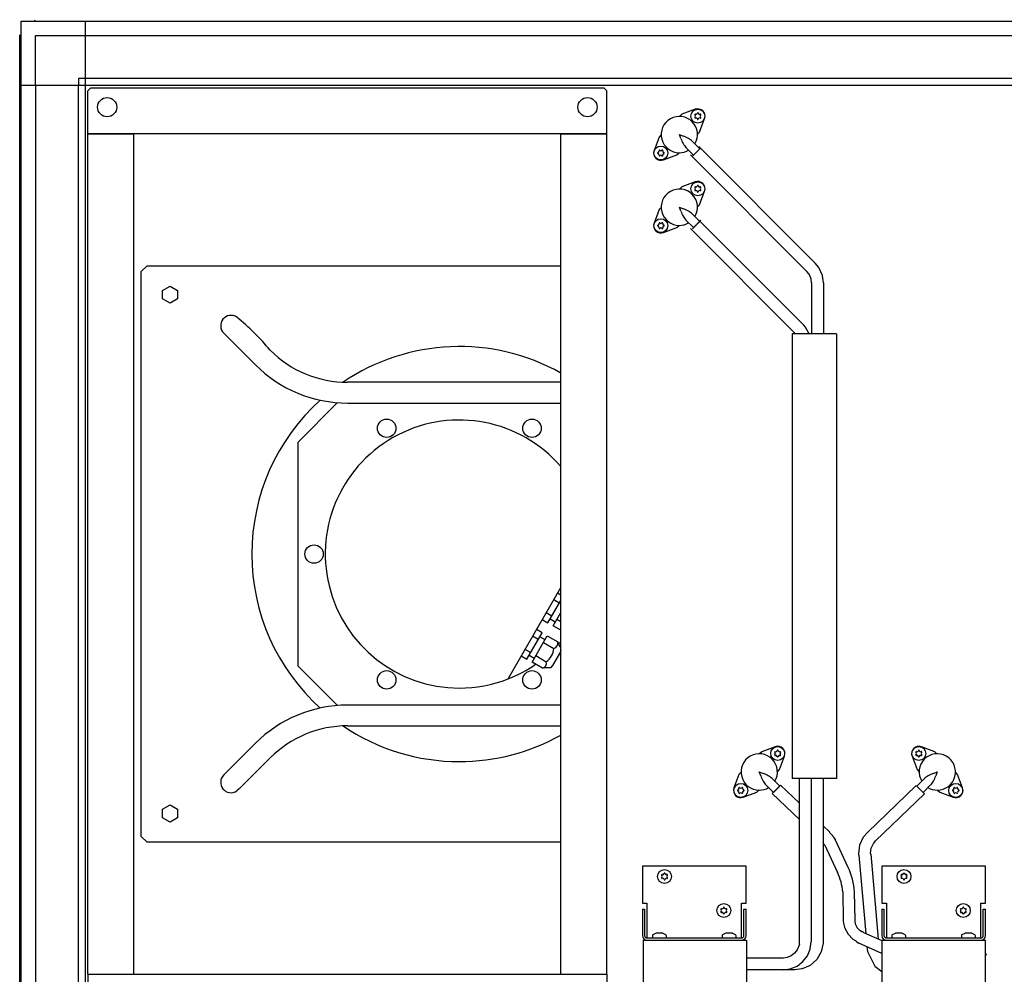
# Model space of a CAD drawing. Units: millimetres. Extents: x 45707 to 62665, y -17634 to -7239.
# Drawn here: x 50014 to 50678, y -12707 to -12063 of the extents above; entities that cross this region are included whole.
import ezdxf

# ---------------------------------------------------------------- set-up
doc = ezdxf.new("R2010")
doc.units = ezdxf.units.MM
doc.layers.add('1', color=7, linetype='Continuous')

msp = doc.modelspace()

# ---------------------------------------------------------------- linework, layer by layer
at = {"color": 1, "linetype": 'Continuous'}
for p, q in [((50059.61, -12111.04), (50061.61, -12109.04)), ((50059.61, -12140.04), (50059.61, -12111.04)), ((50061.61, -12109.04), (50407.61, -12109.04)), ((50409.61, -12111.04), (50407.61, -12109.04)), ((50409.61, -12140.04), (50409.61, -12111.04)), ((50090.61, -12140.04), (50059.61, -12140.04)), ((50059.61, -12707.04), (50059.61, -12140.04)), ((50059.61, -12140.04), (50090.61, -12140.04)), ((50378.61, -12140.04), (50090.61, -12140.04)), ((50090.61, -12707.04), (50090.61, -12140.04)), ((50409.61, -12140.04), (50378.61, -12140.04)), ((50378.61, -12140.04), (50409.61, -12140.04)), ((50378.61, -12707.04), (50378.61, -12140.04)), ((50409.61, -12707.04), (50409.61, -12140.04)), ((50059.61, -12707.04), (50059.61, -12736.04)), ((50059.61, -12707.04), (50090.61, -12707.04)), ((50059.61, -12707.04), (50090.61, -12707.04)), ((50090.61, -12707.04), (50378.61, -12707.04)), ((50378.61, -12707.04), (50409.61, -12707.04)), ((50378.61, -12707.04), (50409.61, -12707.04)), ((50409.61, -12707.04), (50409.61, -12736.04))]:
    msp.add_line(p, q, dxfattribs=at)
at = {"color": 6, "linetype": 'Continuous'}
for p, q in [((50471.82, -12148.65), (50550.25, -12227.19)), ((50466.16, -12154.3), (50544.59, -12232.85)), ((50471.71, -12198.37), (50542.23, -12268.96)), ((50466.03, -12204.01), (50536.57, -12274.61)), ((50552.61, -12230.13), (50550.25, -12227.19)), ((50545.97, -12234.53), (50544.59, -12232.85)), ((50552.73, -12230.3), (50552.61, -12230.13)), ((50555.14, -12235.72), (50552.73, -12230.3)), ((50546.06, -12234.62), (50545.97, -12234.53)), ((50547.46, -12237.77), (50546.06, -12234.62)), ((50547.47, -12237.84), (50547.46, -12237.77)), ((50547.46, -12237.89), (50547.47, -12237.84)), ((50547.81, -12240.63), (50547.46, -12237.89)), ((50555.15, -12235.82), (50555.14, -12235.72)), ((50555.18, -12235.9), (50555.15, -12235.82)), ((50555.81, -12240.63), (50555.18, -12235.9)), ((50547.81, -12240.63), (50547.79, -12275.04)), ((50555.81, -12240.63), (50555.79, -12275.04)), ((50543.8, -12270.8), (50542.23, -12268.96)), ((50544, -12271.05), (50543.8, -12270.8)), ((50544.07, -12271.15), (50544, -12271.05)), ((50544.14, -12271.24), (50544.09, -12271.18)), ((50544.2, -12271.36), (50544.14, -12271.24)), ((50546.18, -12275.04), (50544.2, -12271.36)), ((50534.61, -12275.04), (50534.61, -12575.04)), ((50564.61, -12275.04), (50534.61, -12275.04)), ((50536.93, -12275.04), (50536.57, -12274.61)), ((50564.61, -12275.04), (50564.61, -12575.04)), ((50564.61, -12575.04), (50534.61, -12575.04)), ((50539.52, -12687.03), (50539.59, -12575.04)), ((50547.59, -12575.04), (50547.52, -12685.07)), ((50555.59, -12575.04), (50555.52, -12685.07)), ((50521.21, -12585.13), (50539.57, -12602.71)), ((50526.87, -12579.47), (50539.58, -12591.64)), ((50618.27, -12579.57), (50585.42, -12611.31)), ((50623.93, -12585.23), (50590.98, -12617.06)), ((50555.57, -12606.95), (50559.79, -12610.99)), ((50559.79, -12610.99), (50559.93, -12611.31)), ((50559.93, -12611.31), (50561.78, -12613.4)), ((50582.87, -12614.35), (50585.42, -12611.31)), ((50555.69, -12618.31), (50555.56, -12618.06)), ((50555.7, -12618.37), (50555.69, -12618.31)), ((50555.73, -12618.46), (50555.7, -12618.37)), ((50555.81, -12618.64), (50555.73, -12618.46)), ((50556.1, -12619.16), (50555.81, -12618.64)), ((50561.78, -12613.4), (50561.98, -12613.72)), ((50561.98, -12613.72), (50562.05, -12613.79)), ((50562.05, -12613.79), (50562.13, -12613.88)), ((50562.13, -12613.88), (50562.27, -12614.07)), ((50562.27, -12614.07), (50562.57, -12614.53)), ((50562.57, -12614.53), (50563.83, -12616.59)), ((50572.52, -12634.94), (50563.83, -12616.59)), ((50580.36, -12619.74), (50582.87, -12614.35)), ((50588.03, -12621.94), (50589.49, -12618.82)), ((50589.49, -12618.82), (50589.71, -12618.57)), ((50589.71, -12618.57), (50590.98, -12617.06)), ((50556.6, -12620.01), (50556.1, -12619.16)), ((50556.6, -12620.01), (50565.29, -12638.36)), ((50579.64, -12625.66), (50580.36, -12619.74)), ((50579.69, -12626.63), (50579.64, -12625.66)), ((50587.62, -12625.31), (50588.03, -12621.94)), ((50587.66, -12625.93), (50587.62, -12625.31)), ((50579.69, -12626.63), (50584.31, -12679.43)), ((50587.66, -12625.93), (50592.67, -12683.2)), ((50568.77, -12651.43), (50569.08, -12670.63)), ((50577.08, -12670.51), (50576.77, -12651.3)), ((50569.08, -12670.63), (50569.1, -12671.11)), ((50569.1, -12671.11), (50569.11, -12671.2)), ((50569.11, -12671.2), (50569.14, -12671.26)), ((50569.14, -12671.26), (50569.16, -12671.4)), ((50569.16, -12671.4), (50569.3, -12672.3)), ((50577.07, -12670.92), (50577.05, -12670.83)), ((50577.2, -12671.36), (50577.07, -12670.92)), ((50577.08, -12670.6), (50577.08, -12670.51)), ((50577.08, -12670.78), (50577.08, -12670.6)), ((50577.4, -12672.96), (50577.2, -12671.36)), ((50569.3, -12672.3), (50570.04, -12675.38)), ((50570.04, -12675.38), (50570.15, -12675.85)), ((50570.15, -12675.85), (50572.4, -12679.95)), ((50577.45, -12673.27), (50577.4, -12672.96)), ((50578.24, -12674.97), (50577.45, -12673.27)), ((50578.53, -12675.57), (50578.24, -12674.97)), ((50580.34, -12677.56), (50578.53, -12675.57)), ((50581.36, -12678.19), (50580.34, -12677.56)), ((50581.44, -12678.2), (50581.36, -12678.19)), ((50581.73, -12678.28), (50581.44, -12678.2)), ((50582.23, -12678.48), (50581.73, -12678.28)), ((50582.86, -12678.77), (50582.23, -12678.48)), ((50582.86, -12678.77), (50595.11, -12684.3)), ((50539.52, -12685.07), (50539.52, -12685.07)), ((50546.89, -12689.85), (50547.52, -12685.07)), ((50555.52, -12685.07), (50555.5, -12685.99)), ((50572.4, -12679.95), (50575.66, -12683.33)), ((50575.66, -12683.33), (50577.21, -12684.28)), ((50577.21, -12684.28), (50577.51, -12684.55)), ((50577.51, -12684.55), (50578.07, -12685)), ((50578.07, -12685), (50579.2, -12685.81)), ((50538.06, -12690.58), (50536.31, -12692.86)), ((50539.52, -12687.03), (50538.06, -12690.58)), ((50539.16, -12687.85), (50539.15, -12687.92)), ((50539.16, -12687.79), (50539.16, -12687.85)), ((50544.95, -12694.56), (50546.86, -12689.99)), ((50546.86, -12689.99), (50546.87, -12689.93)), ((50546.87, -12689.93), (50546.89, -12689.85)), ((50554.25, -12691.88), (50551.27, -12697.01)), ((50555.5, -12685.99), (50554.25, -12691.88)), ((50579.2, -12685.81), (50579.6, -12686.08)), ((50595.11, -12693.07), (50579.6, -12686.08)), ((50585.11, -12688.57), (50585.24, -12690.06)), ((50585.24, -12690.06), (50585.55, -12691.69)), ((50585.55, -12691.69), (50590.5, -12701.58)), ((50528.84, -12696.05), (50503.61, -12696.04)), ((50528.51, -12696.06), (50503.61, -12696.04)), ((50528.62, -12696.08), (50528.51, -12696.06)), ((50531.37, -12695.72), (50528.62, -12696.08)), ((50534.03, -12694.62), (50531.37, -12695.72)), ((50536.31, -12692.86), (50534.03, -12694.62)), ((50537.99, -12701.49), (50541.93, -12698.48)), ((50541.93, -12698.48), (50544.95, -12694.56)), ((50551.27, -12697.01), (50546.85, -12700.98)), ((50665.11, -12694.41), (50665.94, -12693.22)), ((50528.51, -12704.06), (50503.61, -12704.04)), ((50528.51, -12704.06), (50528.66, -12704)), ((50536.51, -12704.06), (50528.52, -12704.05)), ((50528.66, -12704), (50533.42, -12703.38)), ((50533.42, -12703.38), (50537.99, -12701.49)), ((50541.21, -12703.43), (50536.51, -12704.06)), ((50541.31, -12703.4), (50541.21, -12703.43)), ((50541.42, -12703.39), (50541.31, -12703.4)), ((50546.85, -12700.98), (50541.42, -12703.39)), ((50590.5, -12701.58), (50595.11, -12705.06))]:
    msp.add_line(p, q, dxfattribs=at)
at = {"color": 1, "linetype": 'Continuous'}
for centre in [(50072.61, -12122.04), (50396.61, -12122.04)]:
    msp.add_circle(centre, 6.5, dxfattribs=at)
at = {"color": 6, "linetype": 'Continuous'}
for centre, radius, start, end in [((50469.33, -12127.12), 0.3, 150.00001, 244.41173), ((50469.33, -12127.12), 0.3, 55.58828, 150.00001), ((50468.49, -12128.09), 1, 315.217, 44.78301), ((50469.75, -12125.9), 1, 255.217, 344.78301), ((50471.01, -12126.14), 0.3, 90.00001, 184.41173), ((50471.01, -12126.14), 0.3, 355.58828, 90.00001), ((50472.28, -12125.9), 1, 195.217, 284.78301), ((50472.7, -12127.12), 0.3, 30.00001, 124.41173), ((50473.54, -12128.09), 1, 135.217, 224.78301), ((50472.7, -12127.12), 0.3, 295.58828, 30.00001), ((50469.33, -12129.07), 0.3, 115.58828, 210.00001), ((50469.33, -12129.07), 0.3, 210.00001, 304.41173), ((50469.75, -12130.28), 1, 15.217, 104.78301), ((50471.01, -12130.04), 0.3, 175.58828, 270.00001), ((50471.01, -12130.04), 0.3, 270.00001, 4.41173), ((50472.28, -12130.28), 1, 75.217, 164.78301), ((50472.7, -12129.07), 0.3, 235.58828, 330.00001), ((50472.7, -12129.07), 0.3, 330.00001, 64.41173), ((50444.17, -12152.98), 0.3, 85.5883, 180.00003), ((50444.17, -12152.98), 0.3, 180.00003, 274.41175), ((50443.93, -12151.72), 1, 285.21702, 14.78303), ((50443.93, -12154.24), 1, 345.21702, 74.78303), ((50445.15, -12151.29), 0.3, 120.00003, 214.41175), ((50445.15, -12151.29), 0.3, 25.5883, 120.00003), ((50446.12, -12150.45), 1, 225.21702, 314.78303), ((50447.1, -12151.29), 0.3, 60.00003, 154.41175), ((50447.1, -12151.29), 0.3, 325.5883, 60.00003), ((50448.31, -12151.72), 1, 165.21702, 254.78303), ((50448.31, -12154.24), 1, 105.21702, 194.78303), ((50448.07, -12152.98), 0.3, 0.00003, 94.41175), ((50448.07, -12152.98), 0.3, 265.5883, 0.00003), ((50445.15, -12154.67), 0.3, 145.5883, 240.00003), ((50445.15, -12154.67), 0.3, 240.00003, 334.41175), ((50446.12, -12155.51), 1, 45.21702, 134.78303), ((50447.1, -12154.67), 0.3, 205.5883, 300.00003), ((50447.1, -12154.67), 0.3, 300.00003, 34.41175), ((50469.33, -12176.12), 0.3, 150.00001, 244.41173), ((50469.33, -12178.07), 0.3, 115.58828, 210.00001), ((50469.33, -12176.12), 0.3, 55.58828, 150.00001), ((50469.33, -12178.07), 0.3, 210.00001, 304.41173), ((50468.49, -12177.09), 1, 315.217, 44.78301), ((50469.75, -12174.9), 1, 255.217, 344.78301), ((50469.75, -12179.28), 1, 15.217, 104.78301), ((50471.01, -12175.14), 0.3, 90.00001, 184.41173), ((50471.01, -12179.04), 0.3, 175.58828, 270.00001), ((50471.01, -12175.14), 0.3, 355.58828, 90.00001), ((50471.01, -12179.04), 0.3, 270.00001, 4.41173), ((50472.28, -12174.9), 1, 195.217, 284.78301), ((50472.28, -12179.28), 1, 75.217, 164.78301), ((50472.7, -12176.12), 0.3, 30.00001, 124.41173), ((50472.7, -12178.07), 0.3, 235.58828, 330.00001), ((50473.54, -12177.09), 1, 135.217, 224.78301), ((50472.7, -12176.12), 0.3, 295.58828, 30.00001), ((50472.7, -12178.07), 0.3, 330.00001, 64.41173), ((50443.93, -12200.72), 1, 285.21702, 14.78303), ((50445.15, -12200.29), 0.3, 120.00003, 214.41175), ((50445.15, -12200.29), 0.3, 25.5883, 120.00003), ((50446.12, -12199.45), 1, 225.21702, 314.78303), ((50447.1, -12200.29), 0.3, 60.00003, 154.41175), ((50447.1, -12200.29), 0.3, 325.5883, 60.00003), ((50448.31, -12200.72), 1, 165.21702, 254.78303), ((50444.17, -12201.98), 0.3, 85.5883, 180.00003), ((50444.17, -12201.98), 0.3, 180.00003, 274.41175), ((50443.93, -12203.24), 1, 345.21702, 74.78303), ((50445.15, -12203.67), 0.3, 145.5883, 240.00003), ((50445.15, -12203.67), 0.3, 240.00003, 334.41175), ((50446.12, -12204.51), 1, 45.21702, 134.78303), ((50447.1, -12203.67), 0.3, 205.5883, 300.00003), ((50447.1, -12203.67), 0.3, 300.00003, 34.41175), ((50448.31, -12203.24), 1, 105.21702, 194.78303), ((50448.07, -12201.98), 0.3, 0.00003, 94.41175), ((50448.07, -12201.98), 0.3, 265.5883, 0.00003), ((50523.22, -12557.12), 0.3, 150.00001, 244.41173), ((50523.22, -12559.07), 0.3, 115.58828, 210.00001), ((50523.22, -12557.12), 0.3, 55.58828, 150.00001), ((50523.22, -12559.07), 0.3, 210.00001, 304.41173), ((50522.38, -12558.09), 1, 315.217, 44.78301), ((50523.65, -12555.9), 1, 255.217, 344.78301), ((50523.65, -12560.28), 1, 15.217, 104.78301), ((50524.91, -12556.14), 0.3, 90.00001, 184.41173), ((50524.91, -12556.14), 0.3, 355.58828, 90.00001), ((50526.18, -12555.9), 1, 195.217, 284.78301), ((50526.18, -12560.28), 1, 75.217, 164.78301), ((50526.6, -12557.12), 0.3, 30.00001, 124.41173), ((50526.6, -12559.07), 0.3, 235.58828, 330.00001), ((50527.44, -12558.09), 1, 135.217, 224.78301), ((50526.6, -12557.12), 0.3, 295.58828, 30.00001), ((50526.6, -12559.07), 0.3, 330.00001, 64.41173), ((50618.44, -12557.12), 0.3, 149.99999, 244.41172), ((50618.44, -12559.07), 0.3, 115.58827, 209.99999), ((50618.44, -12557.12), 0.3, 55.58827, 149.99999), ((50618.44, -12559.07), 0.3, 209.99999, 304.41172), ((50617.6, -12558.09), 1, 315.21699, 44.783), ((50618.86, -12555.9), 1, 255.21699, 344.783), ((50618.86, -12560.28), 1, 15.21699, 104.783), ((50620.12, -12556.14), 0.3, 89.99999, 184.41172), ((50620.12, -12556.14), 0.3, 355.58827, 89.99999), ((50621.39, -12555.9), 1, 195.21699, 284.783), ((50621.39, -12560.28), 1, 75.21699, 164.783), ((50621.81, -12557.12), 0.3, 29.99999, 124.41172), ((50621.81, -12559.07), 0.3, 235.58827, 329.99999), ((50622.65, -12558.09), 1, 135.21699, 224.783), ((50621.81, -12557.12), 0.3, 295.58827, 29.99999), ((50621.81, -12559.07), 0.3, 329.99999, 64.41172), ((50524.91, -12560.04), 0.3, 175.58828, 270.00001), ((50524.91, -12560.04), 0.3, 270.00001, 4.41173), ((50620.12, -12560.04), 0.3, 175.58827, 269.99999), ((50620.12, -12560.04), 0.3, 269.99999, 4.41172), ((50498.07, -12582.98), 0.3, 85.5883, 180.00003), ((50498.07, -12582.98), 0.3, 180.00003, 274.41175), ((50497.83, -12581.72), 1, 285.21702, 14.78303), ((50497.83, -12584.24), 1, 345.21702, 74.78303), ((50499.05, -12581.29), 0.3, 120.00003, 214.41175), ((50499.05, -12584.67), 0.3, 145.5883, 240.00003), ((50499.05, -12581.29), 0.3, 25.5883, 120.00003), ((50499.05, -12584.67), 0.3, 240.00003, 334.41175), ((50500.02, -12580.45), 1, 225.21702, 314.78303), ((50500.02, -12585.51), 1, 45.21702, 134.78303), ((50501, -12581.29), 0.3, 60.00003, 154.41175), ((50501, -12584.67), 0.3, 205.5883, 300.00003), ((50501, -12581.29), 0.3, 325.5883, 60.00003), ((50501, -12584.67), 0.3, 300.00003, 34.41175), ((50502.21, -12581.72), 1, 165.21702, 254.78303), ((50502.21, -12584.24), 1, 105.21702, 194.78303), ((50501.97, -12582.98), 0.3, 0.00003, 94.41175), ((50501.97, -12582.98), 0.3, 265.5883, 0.00003), ((50643.06, -12582.98), 0.3, 85.58825, 179.99997), ((50643.06, -12582.98), 0.3, 179.99997, 274.4117), ((50642.83, -12581.72), 1, 285.21697, 14.78298), ((50642.83, -12584.24), 1, 345.21697, 74.78298), ((50644.04, -12581.29), 0.3, 119.99997, 214.4117), ((50644.04, -12584.67), 0.3, 145.58825, 239.99997), ((50644.04, -12581.29), 0.3, 25.58825, 119.99997), ((50644.04, -12584.67), 0.3, 239.99997, 334.4117), ((50645.01, -12580.45), 1, 225.21697, 314.78298), ((50645.01, -12585.51), 1, 45.21697, 134.78298), ((50645.99, -12581.29), 0.3, 59.99997, 154.4117), ((50645.99, -12584.67), 0.3, 205.58825, 299.99997), ((50645.99, -12581.29), 0.3, 325.58825, 59.99997), ((50645.99, -12584.67), 0.3, 299.99997, 34.4117), ((50647.2, -12581.72), 1, 165.21697, 254.78298), ((50647.2, -12584.24), 1, 105.21697, 194.78298), ((50646.96, -12582.98), 0.3, 359.99997, 94.4117), ((50646.96, -12582.98), 0.3, 265.58825, 359.99997), ((50448.61, -12639.09), 0.3, 90, 184.41173), ((50448.61, -12639.09), 0.3, 355.58827, 90), ((50610.11, -12639.09), 0.3, 90, 184.41173), ((50610.11, -12639.09), 0.3, 355.58827, 90), ((50446.92, -12640.06), 0.3, 150, 244.41173), ((50446.92, -12642.01), 0.3, 115.58827, 210), ((50446.92, -12640.06), 0.3, 55.58827, 150), ((50446.92, -12642.01), 0.3, 210, 304.41173), ((50446.08, -12641.04), 1, 315.21699, 44.78301), ((50447.35, -12638.85), 1, 255.21699, 344.78301), ((50447.35, -12643.22), 1, 15.21699, 104.78301), ((50448.61, -12642.99), 0.3, 175.58827, 270), ((50448.61, -12642.99), 0.3, 270, 4.41173), ((50449.87, -12638.85), 1, 195.21699, 284.78301), ((50449.87, -12643.22), 1, 75.21699, 164.78301), ((50450.3, -12640.06), 0.3, 30, 124.41173), ((50450.3, -12642.01), 0.3, 235.58827, 330), ((50451.14, -12641.04), 1, 135.21699, 224.78301), ((50450.3, -12640.06), 0.3, 295.58827, 30), ((50450.3, -12642.01), 0.3, 330, 64.41173), ((50608.42, -12640.06), 0.3, 150, 244.41173), ((50608.42, -12642.01), 0.3, 115.58827, 210), ((50608.42, -12640.06), 0.3, 55.58827, 150), ((50608.42, -12642.01), 0.3, 210, 304.41173), ((50607.58, -12641.04), 1, 315.21699, 44.78301), ((50608.85, -12638.85), 1, 255.21699, 344.78301), ((50608.85, -12643.22), 1, 15.21699, 104.78301), ((50610.11, -12642.99), 0.3, 175.58827, 270), ((50610.11, -12642.99), 0.3, 270, 4.41173), ((50611.37, -12638.85), 1, 195.21699, 284.78301), ((50611.37, -12643.22), 1, 75.21699, 164.78301), ((50611.8, -12640.06), 0.3, 30, 124.41173), ((50611.8, -12642.01), 0.3, 235.58827, 330), ((50612.64, -12641.04), 1, 135.21699, 224.78301), ((50611.8, -12640.06), 0.3, 295.58827, 30), ((50611.8, -12642.01), 0.3, 330, 64.41173), ((50486.92, -12663.06), 0.3, 150, 244.41173), ((50486.92, -12665.01), 0.3, 115.58827, 210), ((50486.92, -12663.06), 0.3, 55.58827, 150), ((50486.92, -12665.01), 0.3, 210, 304.41173), ((50486.08, -12664.04), 1, 315.21699, 44.78301), ((50487.35, -12661.85), 1, 255.21699, 344.78301), ((50487.35, -12666.22), 1, 15.21699, 104.78301), ((50488.61, -12662.09), 0.3, 90, 184.41173), ((50488.61, -12662.09), 0.3, 355.58827, 90), ((50489.87, -12661.85), 1, 195.21699, 284.78301), ((50489.87, -12666.22), 1, 75.21699, 164.78301), ((50490.3, -12663.06), 0.3, 30, 124.41173), ((50490.3, -12665.01), 0.3, 235.58827, 330), ((50491.14, -12664.04), 1, 135.21699, 224.78301), ((50490.3, -12663.06), 0.3, 295.58827, 30), ((50490.3, -12665.01), 0.3, 330, 64.41173), ((50648.42, -12663.06), 0.3, 150, 244.41173), ((50648.42, -12665.01), 0.3, 115.58827, 210), ((50648.42, -12663.06), 0.3, 55.58827, 150), ((50648.42, -12665.01), 0.3, 210, 304.41173), ((50647.58, -12664.04), 1, 315.21699, 44.78301), ((50648.85, -12661.85), 1, 255.21699, 344.78301), ((50648.85, -12666.22), 1, 15.21699, 104.78301), ((50650.11, -12662.09), 0.3, 90, 184.41173), ((50650.11, -12662.09), 0.3, 355.58827, 90), ((50651.37, -12661.85), 1, 195.21699, 284.78301), ((50651.37, -12666.22), 1, 75.21699, 164.78301), ((50651.8, -12663.06), 0.3, 30, 124.41173), ((50651.8, -12665.01), 0.3, 235.58827, 330), ((50652.64, -12664.04), 1, 135.21699, 224.78301), ((50651.8, -12663.06), 0.3, 295.58827, 30), ((50651.8, -12665.01), 0.3, 330, 64.41173), ((50488.61, -12665.99), 0.3, 175.58827, 270), ((50488.61, -12665.99), 0.3, 270, 4.41173), ((50650.11, -12665.99), 0.3, 175.58827, 270), ((50650.11, -12665.99), 0.3, 270, 4.41173)]:
    msp.add_arc(centre, radius, start, end, dxfattribs=at)
for points in [[(50563.83, -12616.59), (50563.83, -12616.59), (50563.79, -12616.59)], [(50577.08, -12670.51), (50577.08, -12670.48), (50577.08, -12670.46)], [(50579.6, -12686.08), (50579.66, -12686.09), (50579.73, -12686.08)]]:
    msp.add_spline(points, degree=3, dxfattribs=at)
at = {"layer": '1', "color": 2, "linetype": 'Continuous'}
for p, q in [((50014.61, -12064.04), (52312.61, -12064.04)), ((50014.61, -12783.04), (50014.61, -12064.04)), ((50503.61, -12634.04), (50433.61, -12634.04)), ((50433.61, -12634.04), (50433.61, -12659.04)), ((50503.61, -12659.04), (50503.61, -12634.04)), ((50595.11, -12634.04), (50595.11, -12659.04)), ((50665.11, -12634.04), (50595.11, -12634.04)), ((50665.11, -12659.04), (50665.11, -12634.04)), ((50433.61, -12663.04), (50433.61, -12680.94)), ((50503.61, -12680.94), (50503.61, -12663.04)), ((50595.11, -12663.04), (50595.11, -12680.94)), ((50665.11, -12680.94), (50665.11, -12663.04)), ((50434.11, -12684.04), (50434.11, -12751.58)), ((50504.11, -12751.58), (50504.11, -12684.04)), ((50595.11, -12684.04), (50595.11, -12751.58)), ((50665.11, -12751.58), (50665.11, -12684.04))]:
    msp.add_line(p, q, dxfattribs=at)
at = {"layer": '1', "color": 1, "linetype": 'Continuous'}
for p, q in [((50023.49, -12064.04), (50024.15, -12063.04)), ((50057.86, -12064.04), (50057.86, -12783.04)), ((50013.61, -12073.58), (50014.61, -12072.92)), ((50013.61, -12773.49), (50013.61, -12073.58)), ((50014.61, -12107.29), (51093.49, -12107.29)), ((50467.29, -12145.01), (50472.36, -12150.08)), ((50468.12, -12154.32), (50463.04, -12149.25)), ((50472.36, -12150.08), (50468.12, -12154.32)), ((50467.29, -12194.01), (50472.36, -12199.08)), ((50468.12, -12203.32), (50463.04, -12198.25)), ((50472.36, -12199.08), (50468.12, -12203.32)), ((50343, -12507.78), (50378.61, -12445.98)), ((50521.19, -12575.01), (50526.26, -12580.08)), ((50618.78, -12580.08), (50623.85, -12575.01)), ((50522.01, -12584.32), (50516.94, -12579.25)), ((50526.26, -12580.08), (50522.01, -12584.32)), ((50618.78, -12580.08), (50618.27, -12579.57)), ((50628.09, -12579.25), (50623.02, -12584.32)), ((50433.61, -12659.04), (50436.71, -12659.04)), ((50433.61, -12663.04), (50435.11, -12663.04)), ((50435.11, -12663.04), (50435.11, -12680.94)), ((50436.71, -12659.04), (50436.71, -12682.54)), ((50500.51, -12659.04), (50503.61, -12659.04)), ((50500.51, -12682.54), (50500.51, -12659.04)), ((50502.11, -12663.04), (50503.61, -12663.04)), ((50502.11, -12680.94), (50502.11, -12663.04)), ((50595.11, -12659.04), (50598.21, -12659.04)), ((50595.11, -12663.04), (50596.61, -12663.04)), ((50596.61, -12663.04), (50596.61, -12680.94)), ((50598.21, -12659.04), (50598.21, -12682.54)), ((50662.01, -12682.54), (50662.01, -12659.04)), ((50662.01, -12659.04), (50665.11, -12659.04)), ((50663.61, -12680.94), (50663.61, -12663.04)), ((50663.61, -12663.04), (50665.11, -12663.04)), ((50434.11, -12684.04), (50437.21, -12684.04)), ((50436.71, -12682.54), (50500.51, -12682.54)), ((50436.71, -12684.04), (50500.51, -12684.04)), ((50500.51, -12684.04), (50503.61, -12684.04)), ((50595.11, -12684.04), (50598.21, -12684.04)), ((50598.21, -12682.54), (50662.01, -12682.54)), ((50598.21, -12684.04), (50662.01, -12684.04)), ((50662.01, -12684.04), (50665.11, -12684.04))]:
    msp.add_line(p, q, dxfattribs=at)
at = {"layer": '1', "color": 6, "linetype": 'Continuous'}
for p, q in [((50024.21, -12073.64), (50057.86, -12073.64)), ((50024.21, -12107.29), (50024.21, -12073.64)), ((50057.86, -12073.64), (52269.36, -12073.64)), ((50024.21, -12107.29), (50024.21, -12739.79)), ((50057.86, -12102.79), (50053.36, -12102.79)), ((50053.36, -12102.79), (50053.36, -12107.29)), ((50053.36, -12739.79), (50053.36, -12107.29)), ((51099.1, -12102.79), (50057.86, -12102.79)), ((50460.21, -12126.87), (50458.78, -12128.3)), ((50469.31, -12123.5), (50460.21, -12126.87)), ((50472.23, -12138.89), (50475.61, -12129.79)), ((50446.34, -12140.74), (50444.91, -12142.18)), ((50459.57, -12143.16), (50458.57, -12140.54)), ((50458.57, -12140.54), (50461.19, -12141.54)), ((50470.8, -12140.33), (50472.23, -12138.89)), ((50444.91, -12142.18), (50441.53, -12151.28)), ((50456.93, -12154.2), (50458.36, -12152.77)), ((50473.07, -12149.37), (50467.41, -12155.03)), ((50447.83, -12157.57), (50456.93, -12154.2)), ((50469.31, -12172.5), (50460.21, -12175.87)), ((50460.21, -12175.87), (50458.78, -12177.3)), ((50472.23, -12187.89), (50475.61, -12178.79)), ((50444.91, -12191.18), (50441.53, -12200.28)), ((50446.34, -12189.74), (50444.91, -12191.18)), ((50458.57, -12189.54), (50461.19, -12190.54)), ((50459.57, -12192.16), (50458.57, -12189.54)), ((50470.8, -12189.33), (50472.23, -12187.89)), ((50473.07, -12198.37), (50467.41, -12204.03)), ((50447.83, -12206.57), (50456.93, -12203.2)), ((50456.93, -12203.2), (50458.36, -12201.77)), ((50095.61, -12232.98), (50099.5, -12229.09)), ((50095.61, -12614.09), (50095.61, -12232.98)), ((50099.5, -12229.09), (50378.61, -12229.09)), ((50110, -12245.63), (50115.05, -12242.7)), ((50110, -12251.45), (50110, -12245.63)), ((50115.05, -12242.7), (50120.11, -12245.63)), ((50120.11, -12245.63), (50120.11, -12251.45)), ((50115.05, -12254.37), (50110, -12251.45)), ((50120.11, -12251.45), (50115.05, -12254.37)), ((50172.61, -12295.88), (50151.31, -12274.57)), ((50378.61, -12307.64), (50234.81, -12307.65)), ((50228.07, -12321.39), (50201.28, -12348.18)), ((50234.81, -12321.65), (50378.61, -12321.65)), ((50201.28, -12348.18), (50201.28, -12498.89)), ((50378.61, -12451.22), (50376.39, -12449.92)), ((50369.88, -12469.91), (50378.61, -12454.8)), ((50377.6, -12456.55), (50373.81, -12454.37)), ((50372.45, -12465.46), (50368.67, -12463.28)), ((50373.38, -12471.94), (50378.61, -12462.89)), ((50366.11, -12467.73), (50369.88, -12469.91)), ((50371.4, -12467.29), (50374.9, -12469.31)), ((50378.61, -12474.96), (50373.38, -12471.94)), ((50375.95, -12467.49), (50378.61, -12469.03)), ((50355.7, -12494.46), (50365.97, -12476.68)), ((50359.2, -12496.49), (50369.48, -12478.69)), ((50363.42, -12481.1), (50359.63, -12478.92)), ((50365.97, -12476.68), (50362.21, -12474.47)), ((50367.96, -12481.33), (50364.45, -12479.31)), ((50369.48, -12478.69), (50376.55, -12482.77)), ((50366.91, -12483.14), (50373.98, -12487.23)), ((50376.55, -12482.77), (50376.93, -12484.18)), ((50376.93, -12484.18), (50378.61, -12487.1)), ((50351.93, -12492.28), (50355.7, -12494.46)), ((50358.27, -12490.01), (50354.49, -12487.83)), ((50357.22, -12491.83), (50360.72, -12493.86)), ((50361.77, -12492.04), (50368.84, -12496.13)), ((50378.34, -12489.48), (50372.97, -12498.77)), ((50378.61, -12488.47), (50378.34, -12489.48)), ((50228.07, -12525.68), (50201.28, -12498.89)), ((50366.27, -12500.58), (50359.2, -12496.49)), ((50372.97, -12498.77), (50371.55, -12500.2)), ((50367.68, -12500.21), (50366.27, -12500.58)), ((50371.55, -12500.2), (50367.68, -12500.21)), ((50378.61, -12525.42), (50234.81, -12525.42)), ((50234.81, -12539.42), (50378.61, -12539.44)), ((50151.31, -12572.5), (50172.61, -12551.19)), ((50514.11, -12556.87), (50512.68, -12558.3)), ((50523.21, -12553.5), (50514.11, -12556.87)), ((50630.93, -12556.87), (50621.83, -12553.5)), ((50632.36, -12558.3), (50630.93, -12556.87)), ((50161.7, -12581.9), (50182.51, -12561.09)), ((50526.13, -12568.89), (50529.51, -12559.79)), ((50615.53, -12559.79), (50618.91, -12568.89)), ((50498.81, -12572.18), (50495.43, -12581.28)), ((50500.24, -12570.74), (50498.81, -12572.18)), ((50512.47, -12570.54), (50515.09, -12571.54)), ((50513.47, -12573.16), (50512.47, -12570.54)), ((50524.7, -12570.33), (50526.13, -12568.89)), ((50618.91, -12568.89), (50620.34, -12570.33)), ((50629.94, -12571.54), (50632.57, -12570.54)), ((50632.57, -12570.54), (50631.56, -12573.16)), ((50646.23, -12572.18), (50644.8, -12570.74)), ((50649.61, -12581.28), (50646.23, -12572.18)), ((50161.7, -12581.9), (50160.06, -12583.35)), ((50501.73, -12587.57), (50510.83, -12584.2)), ((50510.83, -12584.2), (50512.26, -12582.77)), ((50526.87, -12579.47), (50521.21, -12585.13)), ((50623.93, -12585.23), (50618.78, -12580.08)), ((50632.78, -12582.77), (50634.21, -12584.2)), ((50634.21, -12584.2), (50643.31, -12587.57)), ((50110, -12595.63), (50115.05, -12592.7)), ((50110, -12601.45), (50110, -12595.63)), ((50115.05, -12592.7), (50120.11, -12595.63)), ((50120.11, -12595.63), (50120.11, -12601.45)), ((50115.05, -12604.37), (50110, -12601.45)), ((50120.11, -12601.45), (50115.05, -12604.37)), ((50099.5, -12617.98), (50095.61, -12614.09)), ((50378.61, -12617.98), (50099.5, -12617.98)), ((50440.41, -12680.97), (50440.41, -12682.54)), ((50442.58, -12679.4), (50440.72, -12680.36)), ((50447.03, -12679.29), (50443.15, -12679.29)), ((50449.5, -12680.36), (50447.64, -12679.4)), ((50449.81, -12682.54), (50449.81, -12680.97)), ((50487.41, -12680.97), (50487.41, -12682.54)), ((50489.58, -12679.4), (50487.72, -12680.36)), ((50494.07, -12679.29), (50490.19, -12679.29)), ((50496.5, -12680.36), (50494.64, -12679.4)), ((50496.81, -12682.54), (50496.81, -12680.97)), ((50601.91, -12680.97), (50601.91, -12682.54)), ((50604.08, -12679.4), (50602.22, -12680.36)), ((50608.53, -12679.29), (50604.65, -12679.29)), ((50611, -12680.36), (50609.14, -12679.4)), ((50611.31, -12682.54), (50611.31, -12680.97)), ((50648.91, -12680.97), (50648.91, -12682.54)), ((50651.08, -12679.4), (50649.22, -12680.36)), ((50655.57, -12679.29), (50651.69, -12679.29)), ((50658, -12680.36), (50656.14, -12679.4)), ((50658.31, -12682.54), (50658.31, -12680.97))]:
    msp.add_line(p, q, dxfattribs=at)
for centre, radius in [((50471.01, -12128.09), 4.7), ((50446.12, -12152.98), 4.7), ((50471.01, -12177.09), 4.7), ((50446.12, -12201.98), 4.7), ((50261.17, -12338.66), 6.22), ((50359.17, -12338.66), 6.22), ((50212.17, -12423.54), 6.22), ((50261.17, -12508.41), 6.22), ((50359.17, -12508.41), 6.22), ((50524.91, -12558.09), 4.7), ((50620.12, -12558.09), 4.7), ((50500.02, -12582.98), 4.7), ((50645.01, -12582.98), 4.7), ((50448.61, -12641.04), 4.7), ((50610.11, -12641.04), 4.7), ((50488.61, -12664.04), 4.7), ((50650.11, -12664.04), 4.7)]:
    msp.add_circle(centre, radius, dxfattribs=at)
for centre, radius, start, end in [((50471.01, -12128.09), 4.9, 339.63896, 110.36105), ((50487.26, -12132.56), 29.64, 200.95428, 208.41748), ((50450.59, -12169.22), 29.64, 61.58255, 69.04575), ((50471.91, -12140.92), 12.17, 208.16951, 223.21131), ((50458.96, -12153.88), 12.17, 46.78873, 61.83053), ((50446.12, -12152.98), 4.9, 159.63898, 290.36107), ((50471.01, -12177.09), 4.9, 339.63896, 110.36105), ((50487.26, -12181.56), 29.64, 200.95428, 208.41748), ((50450.59, -12218.22), 29.64, 61.58255, 69.04575), ((50458.96, -12202.88), 12.17, 46.78873, 61.83053), ((50446.12, -12201.98), 4.9, 159.63898, 290.36107), ((50471.91, -12189.92), 12.17, 208.16951, 223.21131), ((50156.17, -12269.54), 7, 56.31309, 225.96077), ((50058.78, -12388.33), 160.58, 39.59644, 50.89779), ((50234.81, -12233.68), 73.97, 225, 270), ((50234.81, -12233.68), 87.97, 225, 270), ((50372.94, -12483.66), 3.71, 286.22146, 13.77854), ((50310.17, -12423.54), 90.42, 317.7079, 319.19949), ((50360.76, -12485.53), 13.33, 307.31509, 352.68491), ((50310.17, -12423.54), 90.42, 291.29177, 304.68104), ((50365.24, -12497.02), 3.71, 286.14075, 13.85925), ((50234.81, -12613.39), 87.97, 90, 135), ((50234.81, -12613.39), 73.97, 90, 135), ((50524.91, -12558.09), 4.9, 339.63896, 110.36105), ((50620.12, -12558.09), 4.9, 69.63895, 200.36104), ((50156.17, -12577.53), 7, 134.03923, 303.68691), ((50504.49, -12599.22), 29.64, 61.58255, 69.04575), ((50640.55, -12599.22), 29.64, 110.95425, 118.41745), ((50541.16, -12562.56), 29.64, 200.95428, 208.41748), ((50525.81, -12570.92), 12.17, 208.16951, 223.21131), ((50512.85, -12583.88), 12.17, 46.78873, 61.83053), ((50632.18, -12583.88), 12.17, 118.16947, 133.21127), ((50619.23, -12570.92), 12.17, 316.78869, 331.83049), ((50603.88, -12562.56), 29.64, 331.58252, 339.04572), ((50500.02, -12582.98), 4.9, 159.63898, 290.36107), ((50645.01, -12582.98), 4.9, 249.63893, 20.36102), ((50531.88, -12654.28), 37, 4.41297, 25.48265), ((50527.93, -12655.27), 49, 4.64373, 24.51767), ((50441.18, -12680.98), 0.767, 126.4765, 179.34029), ((50443.15, -12680.82), 1.53, 89.9983, 111.53301), ((50447.07, -12680.82), 1.53, 68.46699, 90.0017), ((50449.04, -12680.98), 0.767, 0.65971, 53.5235), ((50488.18, -12680.98), 0.767, 126.4765, 179.34029), ((50490.15, -12680.82), 1.53, 89.9983, 111.53301), ((50494.07, -12680.82), 1.53, 68.46699, 90.0017), ((50496.04, -12680.98), 0.767, 0.65971, 53.5235), ((50602.68, -12680.98), 0.767, 126.4765, 179.34029), ((50604.65, -12680.82), 1.53, 89.9983, 111.53301), ((50608.57, -12680.82), 1.53, 68.46699, 90.0017), ((50610.54, -12680.98), 0.767, 0.65971, 53.5235), ((50649.68, -12680.98), 0.767, 126.4765, 179.34029), ((50651.65, -12680.82), 1.53, 89.9983, 111.53301), ((50655.57, -12680.82), 1.53, 68.46699, 90.0017), ((50657.54, -12680.98), 0.767, 0.65971, 53.5235)]:
    msp.add_arc(centre, radius, start, end, dxfattribs=at)
at = {"layer": '1', "color": 1, "linetype": 'Continuous'}
for centre, radius, start, end in [((50458.57, -12140.54), 12.25, 329.17583, 270.00003), ((50458.57, -12140.54), 12.25, 270.00003, 300.8242), ((50458.57, -12189.54), 12.25, 329.17583, 270.00003), ((50458.57, -12189.54), 12.25, 270.00003, 300.8242), ((50310.17, -12423.54), 140, 60.73242, 124.08142), ((50310.17, -12423.54), 140, 132.10919, 227.89081), ((50310.17, -12423.54), 90.42, 40.80051, 270), ((50310.17, -12423.54), 90.42, 270, 291.29177), ((50310.17, -12423.54), 140, 235.91858, 270), ((50310.17, -12423.54), 140, 270, 299.26758), ((50512.47, -12570.54), 12.25, 329.17583, 270.00003), ((50632.57, -12570.54), 12.25, 269.99997, 210.82417), ((50512.47, -12570.54), 12.25, 270.00003, 300.8242), ((50632.57, -12570.54), 12.25, 239.1758, 269.99997), ((50436.71, -12680.94), 1.6, 180, 270), ((50500.51, -12680.94), 1.6, 270, 0), ((50598.21, -12680.94), 1.6, 180, 270), ((50662.01, -12680.94), 1.6, 270, 0)]:
    msp.add_arc(centre, radius, start, end, dxfattribs=at)
at = {"layer": '1', "color": 2, "linetype": 'Continuous'}
for centre, start, end in [((50436.71, -12680.94), 180, 270), ((50500.51, -12680.94), 270, 0), ((50598.21, -12680.94), 180, 270), ((50662.01, -12680.94), 270, 0)]:
    msp.add_arc(centre, 3.1, start, end, dxfattribs=at)

doc.saveas('drawing.dxf')
